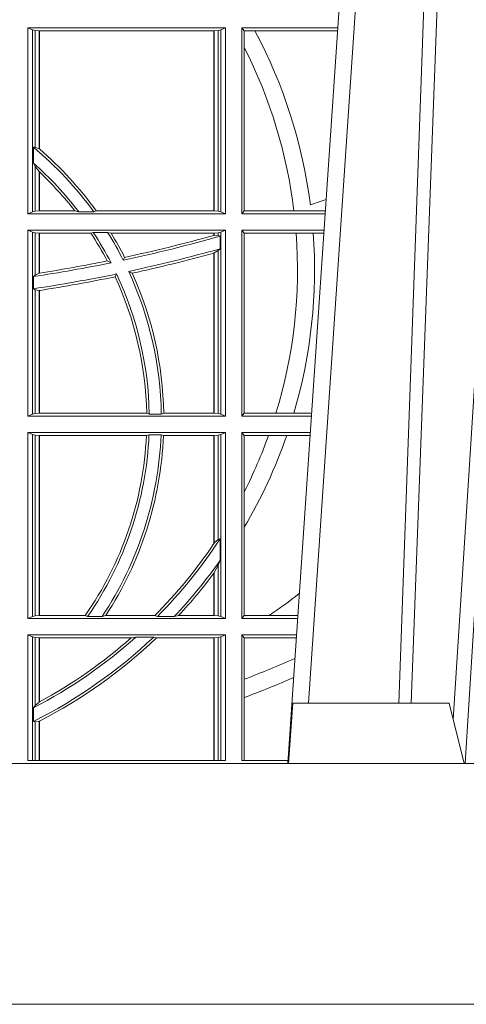
# Model space of a CAD drawing. Extents: x 239.2 to 259.1, y 146.9 to 161.2.
# Drawn here: x 244.5 to 244.6, y 156 to 156.1 of the extents above; entities that cross this region are included whole.
import ezdxf

# ---------------------------------------------------------------- set-up
doc = ezdxf.new("R2010")
doc.units = 0
doc.header["$LTSCALE"] = 0.02
doc.layers.add('FRW-Rifi ST-B', color=7, linetype='Continuous', lineweight=15)

# ---------------------------------------------------------------- blocks, each defined once
blk = doc.blocks.new('ST-Block_UT_DN200_re_u')
at = {"color": 0, "linetype": 'Continuous'}
blk.add_line((0.07997974157350995, -0.2914999976421484), (0.09974999129801176, -2.947132315966883e-09), dxfattribs=at)
at = {"color": 0, "linetype": 'Continuous', "lineweight": 0}
for p, q in [((0.1024822533134966, -2.947132315966883e-09), (0.08339022249001005, -0.2814999960031344)), ((0.1093948498370025, -0.2914999976421484), (0.1275109589099941, -2.947132315966883e-09))]:
    blk.add_line(p, q, dxfattribs=at)
at = {"color": 0, "linetype": 'Continuous', "lineweight": 5}
for p, q in [((0.08081679940249842, -0.2814999960031344), (0.08009999394448641, -0.2914999976421484)), ((0.1067567110065113, -0.2814999960031344), (0.08081679940249842, -0.2814999960031344)), ((0.1092499956490087, -0.2914999976421484), (0.1067567110065113, -0.2814999960031344))]:
    blk.add_line(p, q, dxfattribs=at)
at = {"color": 0, "linetype": 'Continuous', "lineweight": 0}
for points in [[(0.09839857518699091, -0.2814999960031344), (0.1025300338864952, -0.1656839728021282), (0.1055920809509985, -0.08773574527762662), (0.1093440964820047, -2.947132315966883e-09)], [(0.1117989286784962, -2.947132315966883e-09), (0.107911647856497, -0.08773574527762662), (0.1047423273325023, -0.1656839728021282), (0.1004690766334875, -0.2814999960031344)], [(0.1074249833824865, -0.2841802864936369), (0.1100068479780134, -0.2436380117801491), (0.114930951595511, -0.1656835704711455), (0.1201042473319944, -0.08283865746514607), (0.1251873761420086, -2.947132315966883e-09)]]:
    blk.add_lwpolyline(points, dxfattribs=at)
at = {"color": 0, "linetype": 'Continuous'}
blk.add_lwpolyline([(-0.4000000119204969, -0.2914999976421484), (-0.4000000119204969, -0.3314999967481356), (0.4000000000000057, -0.3314999967481356), (0.4000000000000057, -0.2914999976421484)], close=True, dxfattribs=at)
blk = doc.blocks.new('ST-Block_SeitGitt_unten_DN200_re_u')
at = {"color": 0, "linetype": 'Continuous', "lineweight": 0}
for p, q in [((0.4368500135834381, 0.1621499952605632), (0.4368500135834381, 0.1312499937346843)), ((0.4368500135834381, 0.1621499952605632), (0.4696500137443707, 0.1621499952605632)), ((0.4376151621337101, 0.161818667941418), (0.4368500135834381, 0.1621499952605632)), ((0.4688848614688084, 0.161818667941418), (0.4696500137443707, 0.1621499952605632)), ((0.4696500137443707, 0.1621499952605632), (0.4696500137443707, 0.1312499937346843)), ((0.4723500147457287, 0.1621499952605632), (0.4882642679768026, 0.1621499952605632)), ((0.4723500147457287, 0.1621499952605632), (0.4723500147457287, 0.1312499937346843)), ((0.4727692738170788, 0.1616606858304408), (0.4723500147457287, 0.1621499952605632)), ((0.4376151621337101, 0.1315813061526683), (0.4376151621337101, 0.161818667941418)), ((0.4376151621337101, 0.161818667941418), (0.438088426738517, 0.1617184427312282)), ((0.438088426738517, 0.1617184427312282), (0.4387080244715378, 0.1616507467559245)), ((0.438088426738517, 0.1423344460061458), (0.438088426738517, 0.1617184427312282)), ((0.4387080244715378, 0.1616507467559245), (0.4387692756946251, 0.1616507467559245)), ((0.4387080244715378, 0.1616507467559245), (0.4387080244715378, 0.1420818564227488)), ((0.4387692756946251, 0.1616507467559245), (0.4677307516331837, 0.1616507467559245)), ((0.4387692756946251, 0.1616507467559245), (0.4387692756946251, 0.1420291957190898)), ((0.4677307516331837, 0.1616507467559245), (0.467792002856271, 0.1616507467559245)), ((0.4677307516331837, 0.1317492422393229), (0.4677307516331837, 0.1616507467559245)), ((0.467792002856271, 0.1616507467559245), (0.4684116005892918, 0.1617184427312282)), ((0.467792002856271, 0.1317492422393229), (0.467792002856271, 0.1616507467559245)), ((0.4684116005892918, 0.1617184427312282), (0.4688848614688084, 0.161818667941418)), ((0.4684116005892918, 0.1617184427312282), (0.4684116005892918, 0.1316815462640193)), ((0.4688848614688084, 0.1315813061526683), (0.4688848614688084, 0.161818667941418)), ((0.4727692738170788, 0.1588782069018748), (0.4727692738170788, 0.1616606858304408)), ((0.4727692738170788, 0.1616606858304408), (0.4745231032366917, 0.1616606858304408)), ((0.4745231032366917, 0.1616606858304408), (0.4882310818025815, 0.1616606858304692)), ((0.4727692738170788, 0.1317392882636454), (0.4727692738170788, 0.1588782069018748)), ((0.438088426738517, 0.1423344460061458), (0.4377651683981583, 0.1423298117450145)), ((0.4377651683981583, 0.1396941688588527), (0.4377651683981583, 0.1423298117450145)), ((0.4387080244715378, 0.1420818564227488), (0.438088426738517, 0.1423344460061458)), ((0.438088426738517, 0.1391220387748149), (0.4377651683981583, 0.1396941688588527)), ((0.438088426738517, 0.1316815462640193), (0.438088426738517, 0.1391220387748149)), ((0.4387080244715378, 0.1382678446105388), (0.438088426738517, 0.1391220387748149)), ((0.4387080244715378, 0.1382678446105388), (0.4387080244715378, 0.1317492422393229)), ((0.4387692756946251, 0.1382103112271693), (0.4387692756946251, 0.1317492422393229)), ((0.4376151621337101, 0.1315813061526683), (0.4368500135834381, 0.1312499937346843)), ((0.4368500135834381, 0.1312499937346843), (0.4696500137443707, 0.1312499937346843)), ((0.4376151621337101, 0.1315813061526683), (0.438088426738517, 0.1316815462640193)), ((0.438088426738517, 0.1316815462640193), (0.4387080244715378, 0.1317492422393229)), ((0.4387080244715378, 0.1317492422393229), (0.4387692756946251, 0.1317492422393229)), ((0.4387692756946251, 0.1317492422393229), (0.4446523994202778, 0.1317492422393229)), ((0.4452872484917805, 0.1316130903294948), (0.4446523994202778, 0.1317492422393229)), ((0.4477800711984798, 0.1316130903294948), (0.4452872484917805, 0.1316130903294948)), ((0.4477800711984798, 0.1316130903294948), (0.4481993265445396, 0.1317492422393229)), ((0.4481993265445396, 0.1317492422393229), (0.4677307516331837, 0.1317492422393229)), ((0.4677307516331837, 0.1317492422393229), (0.467792002856271, 0.1317492422393229)), ((0.467792002856271, 0.1317492422393229), (0.4684116005892918, 0.1316815462640193)), ((0.4684116005892918, 0.1316815462640193), (0.4688848614688084, 0.1315813061526683)), ((0.4688848614688084, 0.1315813061526683), (0.4696500137443707, 0.1312499937346843)), ((0.4727692738170788, 0.1317392882636454), (0.4723500147457287, 0.1312499937346843)), ((0.4723500147457287, 0.1312499937346843), (0.4861685535419156, 0.1312499937346843)), ((0.4727692738170788, 0.1317392882636454), (0.4809970095749065, 0.1317392882636454)), ((0.4809970095749065, 0.1317392882636454), (0.4862017387056028, 0.1317392882636739)), ((0.4368500135834381, 0.1285499927333262), (0.4696500137443707, 0.1285499927333262)), ((0.4368500135834381, 0.1285499927333262), (0.4368500135834381, 0.09764999120744733)), ((0.4376151621337101, 0.1282186803153422), (0.4368500135834381, 0.1285499927333262)), ((0.4376151621337101, 0.09798131852659253), (0.4376151621337101, 0.1282186803153422)), ((0.4376151621337101, 0.1282186803153422), (0.438088426738517, 0.1281184402039912)), ((0.438088426738517, 0.1281184402039912), (0.4387080244715378, 0.1280507442286876)), ((0.438088426738517, 0.1211026754907039), (0.438088426738517, 0.1281184402039912)), ((0.4387080244715378, 0.1280507442286876), (0.4387692756946251, 0.1280507442286876)), ((0.4387080244715378, 0.1280507442286876), (0.4387080244715378, 0.1214091774753001)), ((0.4387692756946251, 0.1280507442286876), (0.4472990281875298, 0.1280507442286876)), ((0.4387692756946251, 0.1280507442286876), (0.4387692756946251, 0.121418699317303)), ((0.4477114029224083, 0.1281868961385157), (0.4472990281875298, 0.1280507442286876)), ((0.4500837087626621, 0.1281868961385157), (0.4477114029224083, 0.1281868961385157)), ((0.4500837087626621, 0.1281868961385157), (0.450660994648473, 0.1280507442286876)), ((0.450660994648473, 0.1280507442286876), (0.4677307516331837, 0.1280507442286876)), ((0.4677307496861829, 0.1276891721705908), (0.4677919991364377, 0.1277062656933197)), ((0.4677307516331837, 0.1280507442286876), (0.467792002856271, 0.1280507442286876)), ((0.4677307516331837, 0.1276891675523188), (0.4677307516331837, 0.1280507442286876)), ((0.467792002856271, 0.1280507442286876), (0.4684116005892918, 0.1281184402039912)), ((0.467792002856271, 0.1277062591842082), (0.467792002856271, 0.1280507442286876)), ((0.467792002856271, 0.1277062591842082), (0.4684116005892918, 0.1276634034446147)), ((0.4684116005892918, 0.1281184402039912), (0.4688848614688084, 0.1282186803153422)), ((0.4684116005892918, 0.1281184402039912), (0.4684116005892918, 0.1276634034446147)), ((0.4684116005892918, 0.1276634034446147), (0.4687348589296505, 0.1275354471734431)), ((0.4687348589296505, 0.1275354471734431), (0.4687348589296505, 0.1254576143554118)), ((0.4688848614688084, 0.1282186803153422), (0.4696500137443707, 0.1285499927333262)), ((0.4688848614688084, 0.09798131852659253), (0.4688848614688084, 0.1282186803153422)), ((0.4696500137443707, 0.1285499927333262), (0.4696500137443707, 0.09764999120744733)), ((0.4723500147457287, 0.1285499927333262), (0.4859854328043127, 0.1285499927332978)), ((0.4723500147457287, 0.1285499927333262), (0.4723500147457287, 0.09764999120744733)), ((0.4727692738170788, 0.1280606982043651), (0.4723500147457287, 0.1285499927333262)), ((0.4727692738170788, 0.0981393006375697), (0.4727692738170788, 0.1280606982043651)), ((0.4727692738170788, 0.1280606982043651), (0.4813550099725887, 0.1280606982043651)), ((0.4813550099725887, 0.1280606982043651), (0.484201735257642, 0.1280606982043651)), ((0.484201735257642, 0.1280606982043651), (0.4859522476407108, 0.1280606982043651)), ((0.4677307496861829, 0.1247429393214077), (0.4677919991364377, 0.1247598279060469)), ((0.4677307516331837, 0.098149239712086), (0.4677307516331837, 0.1247429397633937)), ((0.467792002856271, 0.1247598227790263), (0.4684116005892918, 0.1251481321385768)), ((0.467792002856271, 0.098149239712086), (0.467792002856271, 0.1247598227790263)), ((0.4684116005892918, 0.1251481321385768), (0.4687348589296505, 0.1254576143554118)), ((0.4684116005892918, 0.1251481321385768), (0.4684116005892918, 0.09808155863794354)), ((0.4506561331446335, 0.123133450441685), (0.4500262387092278, 0.1234333512118724)), ((0.4526848740871117, 0.1235575821927455), (0.4529128581280872, 0.1240354326299098)), ((0.4377651683981583, 0.1208401319316295), (0.438088426738517, 0.1211026754907039)), ((0.438088426738517, 0.1211026754907039), (0.4387080244715378, 0.1214091774753001)), ((0.4387080247044821, 0.121409171631143), (0.4387692741547369, 0.1214186973358551)), ((0.4515703119332954, 0.1212797012856868), (0.4513304889197514, 0.1208018508485225)), ((0.4535791151220963, 0.1217038330367473), (0.4541768714780972, 0.1214039322665599)), ((0.4377651683981583, 0.1188175675204661), (0.4377651683981583, 0.1208401319316295)), ((0.4377651683981583, 0.1188175675204661), (0.438088426738517, 0.1186529096892741)), ((0.438088426738517, 0.09808155863794354), (0.438088426738517, 0.1186529096892741)), ((0.438088426738517, 0.1186529096892741), (0.4387080244715378, 0.118536367707577)), ((0.4387080244715378, 0.118536367707577), (0.4387080244715378, 0.098149239712086)), ((0.4387080247044821, 0.1185363606813041), (0.4387692741547369, 0.1185457777728232)), ((0.4387692756946251, 0.1185457703402903), (0.4387692756946251, 0.098149239712086)), ((0.438088426738517, 0.09808155863794354), (0.4387080244715378, 0.098149239712086)), ((0.4387080244715378, 0.098149239712086), (0.4387692756946251, 0.098149239712086)), ((0.4387692756946251, 0.098149239712086), (0.4565687797959015, 0.098149239712086)), ((0.4569910079236195, 0.09801308780225781), (0.4565687797959015, 0.098149239712086)), ((0.4589913137252495, 0.09801308780225781), (0.4594084568317101, 0.098149239712086)), ((0.4594084568317101, 0.098149239712086), (0.4677307516331837, 0.098149239712086)), ((0.4677307516331837, 0.098149239712086), (0.467792002856271, 0.098149239712086)), ((0.467792002856271, 0.098149239712086), (0.4684116005892918, 0.09808155863794354)), ((0.4727692738170788, 0.0981393006375697), (0.4723500147457287, 0.09764999120744733)), ((0.4727692738170788, 0.0981393006375697), (0.4780130594964191, 0.0981393006375697)), ((0.4780130594964191, 0.0981393006375697), (0.4809773474927113, 0.0981393006375697)), ((0.4809773474927113, 0.0981393006375697), (0.4839229045437037, 0.0981393006375697)), ((0.4376151621337101, 0.09798131852659253), (0.4368500135834381, 0.09764999120744733)), ((0.4368500135834381, 0.09764999120744733), (0.4696500137443707, 0.09764999120744733)), ((0.4376151621337101, 0.09798131852659253), (0.438088426738517, 0.09808155863794354)), ((0.4589913137252495, 0.09801308780225781), (0.4569910079236195, 0.09801308780225781)), ((0.4684116005892918, 0.09808155863794354), (0.4688848614688084, 0.09798131852659253)), ((0.4688848614688084, 0.09798131852659253), (0.4696500137443707, 0.09764999120744733)), ((0.4723500147457287, 0.09764999120744733), (0.4838897183693973, 0.09764999120744733)), ((0.4368500135834381, 0.0949499902060893), (0.4696500137443707, 0.0949499902060893)), ((0.4368500135834381, 0.0949499902060893), (0.4368500135834381, 0.06404998868021039)), ((0.4376151621337101, 0.09461867778810529), (0.4368500135834381, 0.0949499902060893)), ((0.4688848614688084, 0.09461867778810529), (0.4696500137443707, 0.0949499902060893)), ((0.4696500137443707, 0.0949499902060893), (0.4696500137443707, 0.06404998868021039)), ((0.4723500147457287, 0.0949499902060893), (0.4837065976317376, 0.0949499902060893)), ((0.4723500147457287, 0.0949499902060893), (0.4723500147457287, 0.06404998868021039)), ((0.4727692738170788, 0.09446069567712811), (0.4723500147457287, 0.0949499902060893)), ((0.4376151621337101, 0.0643813010981944), (0.4376151621337101, 0.09461867778810529)), ((0.4376151621337101, 0.09461867778810529), (0.438088426738517, 0.09451843767675427)), ((0.438088426738517, 0.09451843767675427), (0.4387080244715378, 0.09445074170145062)), ((0.438088426738517, 0.0644815561107066), (0.438088426738517, 0.09451843767675427)), ((0.4387080244715378, 0.09445074170145062), (0.4387692756946251, 0.09445074170145062)), ((0.4387080244715378, 0.09445074170145062), (0.4387080244715378, 0.06454923718484906)), ((0.4387692756946251, 0.09445074170145062), (0.4565229922528431, 0.09445074170145062)), ((0.4387692756946251, 0.09445074170145062), (0.4387692756946251, 0.06454923718484906)), ((0.4569489084179565, 0.09458690851244), (0.4565229922528431, 0.09445074170145062)), ((0.4589506447310612, 0.09458690851244), (0.4569489084179565, 0.09458690851244)), ((0.4589506447310612, 0.09458690851244), (0.4593648634846375, 0.09445074170145062)), ((0.4593648634846375, 0.09445074170145062), (0.4677307516331837, 0.09445074170145062)), ((0.4677307516331837, 0.09445074170145062), (0.467792002856271, 0.09445074170145062)), ((0.4677307516331837, 0.07652565806421308), (0.4677307516331837, 0.09445074170145062)), ((0.467792002856271, 0.09445074170145062), (0.4684116005892918, 0.09451843767675427)), ((0.467792002856271, 0.07661703198465375), (0.467792002856271, 0.09445074170145062)), ((0.4684116005892918, 0.09451843767675427), (0.4688848614688084, 0.09461867778810529)), ((0.4684116005892918, 0.09451843767675427), (0.4684116005892918, 0.07717478244813947)), ((0.4688848614688084, 0.0643813010981944), (0.4688848614688084, 0.09461867778810529)), ((0.4727692738170788, 0.08512178032907514), (0.4727692738170788, 0.09446069567712811)), ((0.4727692738170788, 0.09446069567712811), (0.4767916485662624, 0.09446069567712811)), ((0.4767916485662624, 0.09446069567712811), (0.479801325499551, 0.09446069567712811)), ((0.479801325499551, 0.09446069567712811), (0.4836734124681641, 0.09446069567715654)), ((0.4727692738170788, 0.07920634716066388), (0.4727692738170788, 0.08512178032907514)), ((0.4727692738170788, 0.06453928320917157), (0.4727692738170788, 0.07920634716066388)), ((0.467792002856271, 0.07661703198465375), (0.4684116005892918, 0.07717478244813947)), ((0.4684116005892918, 0.07717478244813947), (0.4687348589296505, 0.07728397815736798)), ((0.4687348589296505, 0.07728397815736798), (0.4687348589296505, 0.07371416657480268)), ((0.4684116005892918, 0.07289457290681867), (0.4687348589296505, 0.07371416657480268)), ((0.467792002856271, 0.07169187038454083), (0.4684116005892918, 0.07289457290681867)), ((0.4684116005892918, 0.07289457290681867), (0.4684116005892918, 0.0644815561107066)), ((0.4677307516331837, 0.06454923718484906), (0.4677307516331837, 0.07160943716081647)), ((0.467792002856271, 0.06454923718484906), (0.467792002856271, 0.07169187038454083)), ((0.4376151621337101, 0.0643813010981944), (0.4368500135834381, 0.06404998868021039)), ((0.4368500135834381, 0.06404998868021039), (0.4696500137443707, 0.06404998868021039)), ((0.4376151621337101, 0.0643813010981944), (0.438088426738517, 0.0644815561107066)), ((0.438088426738517, 0.0644815561107066), (0.4387080244715378, 0.06454923718484906)), ((0.4387080244715378, 0.06454923718484906), (0.4387692756946251, 0.06454923718484906)), ((0.4387692756946251, 0.06454923718484906), (0.4463497124607727, 0.06454923718484906)), ((0.4467663824553654, 0.06441307037385968), (0.4463497124607727, 0.06454923718484906)), ((0.4491842895741627, 0.06441307037385968), (0.4467663824553654, 0.06441307037385968)), ((0.4491842895741627, 0.06441307037385968), (0.4497758395965263, 0.06454923718484906)), ((0.4497758395965263, 0.06454923718484906), (0.4579204678530857, 0.06454923718484906)), ((0.4583759292955563, 0.06441307037385968), (0.4579204678530857, 0.06454923718484906)), ((0.4611534908409283, 0.06441307037385968), (0.4583759292955563, 0.06441307037385968)), ((0.4611534908409283, 0.06441307037385968), (0.4618552759285137, 0.06454923718484906)), ((0.4618552759285137, 0.06454923718484906), (0.4677307516331837, 0.06454923718484906)), ((0.4677307516331837, 0.06454923718484906), (0.467792002856271, 0.06454923718484906)), ((0.467792002856271, 0.06454923718484906), (0.4684116005892918, 0.0644815561107066)), ((0.4684116005892918, 0.0644815561107066), (0.4688848614688084, 0.0643813010981944)), ((0.4688848614688084, 0.0643813010981944), (0.4696500137443707, 0.06404998868021039)), ((0.4727692738170788, 0.06453928320917157), (0.4723500147457287, 0.06404998868021039)), ((0.4723500147457287, 0.06404998868021039), (0.4816108831968506, 0.06404998868018197)), ((0.4727692738170788, 0.06453928320917157), (0.4768786713476345, 0.06453928320917157)), ((0.4768786713476345, 0.06453928320917157), (0.4816440683605094, 0.06453928320917157)), ((0.4368500135834381, 0.06134998767885236), (0.4696500137443707, 0.06134998767885236)), ((0.4368500135834381, 0.06134998767885236), (0.4368500135834381, 0.04047128527673749)), ((0.4376151621337101, 0.06101867526086835), (0.4368500135834381, 0.06134998767885236)), ((0.4376151621337101, 0.04047128527673749), (0.4376151621337101, 0.06101867526086835)), ((0.4376151621337101, 0.06101867526086835), (0.438088426738517, 0.06091845005067853)), ((0.438088426738517, 0.06091845005067853), (0.4387080244715378, 0.06085073917421369)), ((0.438088426738517, 0.04962101548227338), (0.438088426738517, 0.06091845005067853)), ((0.4387080244715378, 0.06085073917421369), (0.4387692756946251, 0.06085073917421369)), ((0.4387080244715378, 0.06085073917421369), (0.4387080244715378, 0.05018734901460675)), ((0.4387692756946251, 0.06085073917421369), (0.4540012836451695, 0.06085073917421369)), ((0.4387692756946251, 0.06085073917421369), (0.4387692756946251, 0.05022036998781232)), ((0.4547850698228046, 0.06098690598520307), (0.4540012836451695, 0.06085073917421369)), ((0.4577356413002178, 0.06098690598520307), (0.4547850698228046, 0.06098690598520307)), ((0.4577356413002178, 0.06098690598520307), (0.4582016564901039, 0.06085073917421369)), ((0.4582016564901039, 0.06085073917421369), (0.4677307516331837, 0.06085073917421369)), ((0.4677307516331837, 0.06085073917421369), (0.467792002856271, 0.06085073917421369)), ((0.4677307516331837, 0.04047128527673749), (0.4677307516331837, 0.06085073917421369)), ((0.467792002856271, 0.06085073917421369), (0.4684116005892918, 0.06091845005067853)), ((0.467792002856271, 0.04047128527673749), (0.467792002856271, 0.06085073917421369)), ((0.4684116005892918, 0.06091845005067853), (0.4688848614688084, 0.06101867526086835)), ((0.4684116005892918, 0.06091845005067853), (0.4684116005892918, 0.04047128527673749)), ((0.4688848614688084, 0.06101867526086835), (0.4696500137443707, 0.06134998767885236)), ((0.4688848614688084, 0.04047128527673749), (0.4688848614688084, 0.06101867526086835)), ((0.4696500137443707, 0.06134998767885236), (0.4696500137443707, 0.04047128527673749)), ((0.4723500147457287, 0.06134998767885236), (0.4814277624592194, 0.06134998767885236)), ((0.4723500147457287, 0.06134998767885236), (0.4723500147457287, 0.04047128527673749)), ((0.4727692738170788, 0.06086069314989118), (0.4723500147457287, 0.06134998767885236)), ((0.4727692738170788, 0.05397641628297833), (0.4727692738170788, 0.06086069314989118)), ((0.4727692738170788, 0.06086069314989118), (0.481394577295589, 0.0608606931499196)), ((0.4727692738170788, 0.05093628137620954), (0.4727692738170788, 0.05397641628297833)), ((0.4727692738170788, 0.04047128527673749), (0.4727692738170788, 0.05093628137620954)), ((0.4377651683981583, 0.0492140647700694), (0.438088426738517, 0.04962101548227338)), ((0.4377651683981583, 0.04696804254564313), (0.4377651683981583, 0.0492140647700694)), ((0.438088426738517, 0.04962101548227338), (0.4387080244715378, 0.05018734901460675)), ((0.4377651683981583, 0.04696804254564313), (0.438088426738517, 0.04689499705347089)), ((0.438088426738517, 0.04689499705347089), (0.4387080244715378, 0.04697763889345197)), ((0.438088426738517, 0.04047128527673749), (0.438088426738517, 0.04689499705347089)), ((0.4387080244715378, 0.04697763889345197), (0.4387080244715378, 0.04047128527673749)), ((0.4387692756946251, 0.0470092889598277), (0.4387692756946251, 0.04047128527673749)), ((0.4696500137443707, 0.04047128527673749), (0.4368500135834381, 0.04047128527673749)), ((0.4800117172862031, 0.04047128527673749), (0.4723500147457287, 0.04047128527673749))]:
    blk.add_line(p, q, dxfattribs=at)
for points in [[(0.4387080244715378, 0.1420818564227488), (0.4387156836683914, 0.1420752701095012), (0.4387233428652451, 0.1420686986974147), (0.4387310020620987, 0.142062112384167), (0.438738657533662, 0.1420555260709193), (0.4387463130052254, 0.1420489546588328), (0.4387539684767887, 0.1420423683455851), (0.4387616202230618, 0.1420357820323375), (0.4387692756946251, 0.1420291957190898)], [(0.4387692756946251, 0.05022036998781232), (0.4387616202230618, 0.05021625726732282), (0.4387539647514984, 0.05021211474451093), (0.4387463092799351, 0.05020797222169904), (0.4387386538083717, 0.05020385950120954), (0.4387309983368084, 0.05019971697839765), (0.4387233391399548, 0.05019560425790814), (0.4387156836683914, 0.05019146173509625), (0.4387080244715378, 0.05018734901460675)], [(0.4387692756946251, 0.0470092889598277), (0.4387616202230618, 0.04700532525095014), (0.4387539647514984, 0.04700136154207257), (0.4387463092799351, 0.0469974276355174), (0.4387386538083717, 0.04699346392663983), (0.4387309946115181, 0.04698950021776227), (0.4387233391399548, 0.04698556631120709), (0.4387156836683914, 0.04698160260232953), (0.4387080244715378, 0.04697763889345197)]]:
    blk.add_lwpolyline(points, dxfattribs=at)
for centre, radius, start, end in [((0.4000000119204685, 0.1219999934962743), 0.0844195608716615, 7.304371850851261, 28.0216142245501), ((0.4000000119204685, 0.1219999934962743), 0.08158043912833922, 6.856483360617846, 26.87510854821054), ((0.4000000119204685, 0.09699999349626864), 0.05899999999999975, 35.92052899349206, 50.20166420598665), ((0.4000000119204685, 0.09699999349626864), 0.05941956087166117, 35.78968316705247, 49.27218901626618), ((0.4000000119204685, 0.09699999349626864), 0.05699999999999984, 37.39072315445652, 48.50561936007788), ((0.4000000119204685, 0.09699999349626864), 0.05658043912833885, 46.74818181669772, 46.83327910212432), ((0.4000000119204685, 0.09699999349626864), 0.05658043912833913, 37.89066251631503, 46.74818181669772), ((0.4000000119204685, 0.370499993496253), 0.2520804391283394, 289.4007592031753, 290.0279824342198), ((0.4000000119204685, 0.09699999349626864), 0.05658043912833904, 27.85152668085212, 33.28400629022936), ((0.4000000119204685, 0.09699999349626864), 0.05699999999999981, 27.28917578593692, 33.17094038773423), ((0.4000000119204685, 0.09699999349626864), 0.05900000000000023, 26.75193447962166, 31.91034971551668), ((0.4000000119204685, 0.09699999349626864), 0.05941956087166093, 27.06443738254348, 31.50465367660257), ((0.4000000119204685, 0.370499993496253), 0.252500000000002, 282.0434212992889, 285.7962461858254), ((0.4000000119204685, 0.370499993496253), 0.2520804391283393, 282.1167618231316, 285.5861508292808), ((0.4000000119204685, 0.1219999934962743), 0.08158043912833929, 342.9934731746915, 4.260490620216344), ((0.4000000119204685, 0.1219999934962743), 0.08441956087166103, 343.5819177346879, 4.116954249774044), ((0.4000000119204685, 0.370499993496253), 0.2545000000000007, 282.1532334265012, 285.6689068041018), ((0.4000000119204685, 0.370499993496253), 0.2549195608716616, 282.270383514759, 285.4082270906601), ((0.4000000119204685, 0.370499993496253), 0.2525000000000004, 278.6017169477234, 281.5731177383254), ((0.4000000119204685, 0.370499993496253), 0.2520804391283388, 278.84704366586, 281.4465345425077), ((0.4000000119204685, 0.370499993496253), 0.2545000000000006, 278.5336135988412, 281.6910183368448), ((0.4000000119204685, 0.09699999349626864), 0.05700000000000001, 1.018401460607292, 25.21142952862776), ((0.4000000119204685, 0.09699999349626864), 0.05899999999999997, 0.9838759239843298, 24.75311674915883), ((0.4000000119204685, 0.09699999349626864), 0.05941956087166118, 1.108242312992763, 24.24915370133386), ((0.4000000119204685, 0.370499993496253), 0.2549195608716613, 278.7477339944823, 281.6164705811186), ((0.4000000119204685, 0.09699999349626864), 0.05658043912833901, 1.163859720539915, 24.87707281420843), ((0.4000000119204685, 0.09699999349626864), 0.05658043912833909, 325.0030366696687, 357.41764607684), ((0.4000000119204685, 0.09699999349626864), 0.05700000000000026, 325.1311315199094, 357.5736622688125), ((0.4000000119204685, 0.09699999349626864), 0.05900000000000025, 326.4736452715372, 357.655957730703), ((0.4000000119204685, 0.09699999349626864), 0.05941956087166131, 326.898145123796, 357.5411110548357), ((0.4000000119204685, 0.1219999934962743), 0.08158043912833918, 333.1248914518259, 340.2709623376708), ((0.4000000119204685, 0.1219999934962743), 0.08441956087166119, 329.5413553760663, 340.9605298887598), ((0.4000000119204685, 0.1219999934962743), 0.0819999999999999, 315.3898337002918, 326.9536612352657), ((0.4000000119204685, 0.1219999934962743), 0.08158043912833902, 315.2332651201596, 326.1226361391033), ((0.4000000119204685, 0.1219999934962743), 0.08158043912833902, 326.1226361391033, 326.1998854962943), ((0.4000000119204685, 0.1219999934962743), 0.08400000000000021, 316.7204586400271, 324.9121822391028), ((0.4000000119204685, 0.1219999934962743), 0.08441956087166111, 317.1142726669959, 323.3513515888877), ((0.4000000119204685, 0.1219999934962743), 0.08441956087166111, 323.3513515888877, 323.4210512838284), ((0.4000000119204685, 0.1749999934962716), 0.1345804391283391, 304.837223103685, 307.481321665711), ((0.4000000119204685, 0.1219999934962743), 0.08400000000000021, 296.7170730434577, 313.4190387800097), ((0.4000000119204685, 0.1219999934962743), 0.08200000000000034, 297.4226474925232, 311.9213979167882), ((0.4000000119204685, 0.1219999934962743), 0.08441956087166111, 297.3384002224519, 313.5852558321442), ((0.4000000119204685, 0.1219999934962743), 0.08158043912833916, 298.3741588515151, 311.4479172469226), ((0.4000000119204685, 0.2424999934962671), 0.2020804391283391, 291.1063666996118, 293.6803130065525), ((0.4000000119204685, 0.2424999934962671), 0.2049195608716612, 290.8002690164142, 293.2667879272174)]:
    blk.add_arc(centre, radius, start, end, dxfattribs=at)
blk = doc.blocks.new('QuadroControl-ST_1_Abl_DN200_u')
at = {"color": 0}
for name, p in [('ST-Block_UT_DN200_re_u', (1.127346820339881e-07, -0.3315000042055374)), ('ST-Block_SeitGitt_unten_DN200_re_u', (-0.3999998991858149, -0.663000000953673))]:
    blk.add_blockref(name, p, dxfattribs=at)

msp = doc.modelspace()

# ---------------------------------------------------------------- block references
at = {"layer": 'FRW-Rifi ST-B'}
msp.add_blockref('QuadroControl-ST_1_Abl_DN200_u', (244.4759760094459, 156.6316643804461), dxfattribs=at)

doc.saveas('drawing.dxf')
